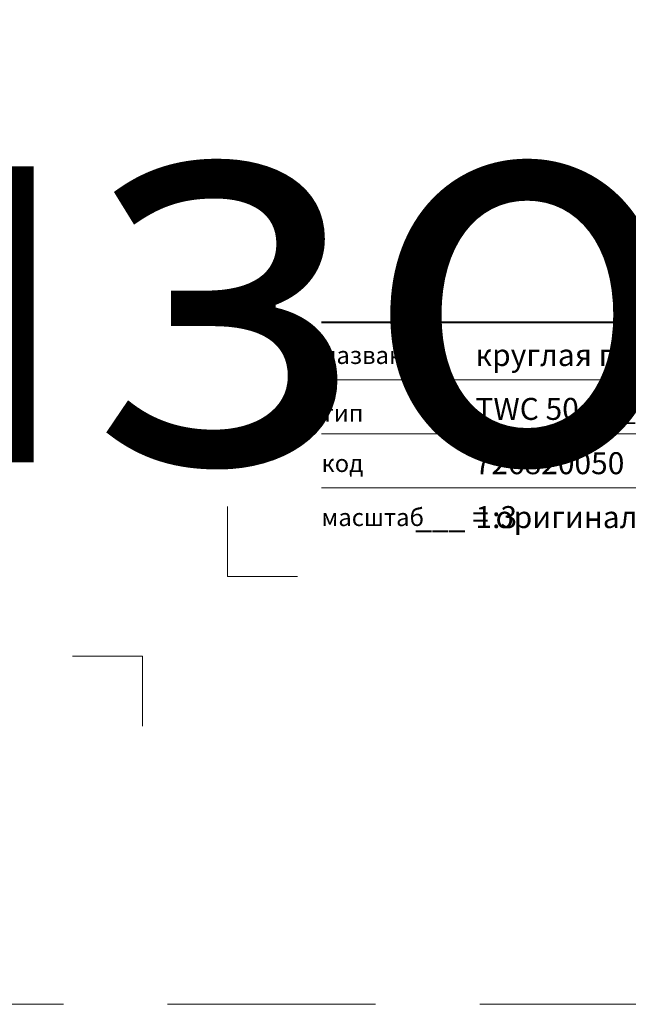
# Model space of a CAD drawing. Units: millimetres. Extents: x -6858 to 5968, y -8842 to 21953.
# Drawn here: x 52 to 234, y 10958 to 11254 of the extents above; entities that cross this region are included whole.
import ezdxf
from ezdxf.enums import TextEntityAlignment as Align

# ---------------------------------------------------------------- set-up
doc = ezdxf.new("R2010")
doc.units = ezdxf.units.MM
doc.linetypes.add('HIDDEN2', pattern=[0.1875, 0.125, -0.0625])
doc.layers.get('DEFPOINTS').update_dxf_attribs({"color": 254, "lineweight": 30})
doc.layers.add('TOPWET_VYKRESOVE_POLE', color=254, linetype='Continuous', lineweight=13)
doc.layers.add('Vrstva 4', color=255, linetype='Continuous')
doc.layers.add('Vrstva 5', color=250, linetype='Continuous')
doc.styles.add('BOLD_ARIAL_NARROW', font='ARIALNB.TTF')
doc.styles.add('REGULAR_ARIAL_NARROW', font='ARIALN.TTF')
doc.styles.add('VERDANA_TEXT', font='verdanai.ttf', dxfattribs={"height": 1})

# ---------------------------------------------------------------- blocks, each defined once
blk = doc.blocks.new('*U1901')
at = {"layer": 'Vrstva 4', "color": 8, "lineweight": 5, "ltscale": 0.1, "true_color": 0x828282}
for points in [[(-98.5, 8), (-105.5, 8), (-105.5, 15)], [(-114, -7), (-114, 0), (-121, 0)]]:
    blk.add_lwpolyline(points, dxfattribs=at)
at = {"layer": 'Vrstva 5', "color": 7, "lineweight": 40}
blk.add_lwpolyline([(-96.089, 33.445), (79.047, 33.445)], dxfattribs=at)
at = {"layer": 'Vrstva 5', "color": 7, "lineweight": 9}
for points in [[(-96.089, 27.661), (15.914, 27.661)], [(-96.089, 22.253), (15.764, 22.253)], [(-96.089, 16.845), (15.764, 16.845)]]:
    blk.add_lwpolyline(points, dxfattribs=at)
at = {"color": 7, "char_height": 1.75, "attachment_point": 7, "style": 'REGULAR_ARIAL_NARROW'}
for s, insert in [('{\\fArial Narrow|b0|i0|c204|p34;название}', (-96.089, 29.261)), ('{\\fArial Narrow|b0|i0|c204|p34;тип}', (-96.089, 23.471)), ('{\\fArial Narrow|b0|i0|c204|p34;код}', (-96.089, 18.445)), ('{\\fArial Narrow|b0|i0|c204|p34;масштаб}', (-96.089, 13.037))]:
    blk.add_mtext(s, dxfattribs=dict(at, insert=insert))
at = {"color": 7}
for tag, height, style, p in [('01_OZNAČENÍ_VÝKRESU', 3, 'BOLD_ARIAL_NARROW', (87.5, 284.232)), ('08_REZERVNÍ_POLE', 2.2, 'REGULAR_ARIAL_NARROW', (5.164, 12.832))]:
    blk.add_attdef(tag, text='', height=height, dxfattribs=dict(at, style=style)).set_placement(p, align=Align.RIGHT)
for tag, p, style in [('02_NADPIS_HLAVNÍ', (-80.675, 29.055), 'BOLD_ARIAL_NARROW'), ('03_TYP', (-80.675, 23.66), 'BOLD_ARIAL_NARROW'), ('06_VÁHA_KG', (-7.964, 23.66), 'REGULAR_ARIAL_NARROW'), ('04_KÓD_NEBO_PODNADPIS', (-82.105, 18.227), 'REGULAR_ARIAL_NARROW'), ('07_MATERIÁL', (-7.964, 18.227), 'REGULAR_ARIAL_NARROW'), ('05_MĚŘÍTKO', (-80.675, 12.832), 'REGULAR_ARIAL_NARROW')]:
    blk.add_attdef(tag, p, '', height=2.2, dxfattribs=dict(at, style=style))

msp = doc.modelspace()

# ---------------------------------------------------------------- linework, layer by layer
at = {"layer": 'DEFPOINTS', "linetype": 'HIDDEN2', "lineweight": 5, "ltscale": 500}
msp.add_line((4283.38832, 10958.00002), (-4448.60347, 10957.99996), dxfattribs=at)

# ---------------------------------------------------------------- block references
at = {"layer": 'TOPWET_VYKRESOVE_POLE', "ltscale": 40}
ref = msp.add_blockref('*U1901', (430.3883, 11062.49998), dxfattribs=dict(at, xscale=3, yscale=3, zscale=3))
ref.add_attrib('02_NADPIS_HLAVNÍ', 'круглая парапетная воронка', (188.36311, 11149.66612), dxfattribs={"layer": '0', "color": 7, "height": 6.6, "style": 'BOLD_ARIAL_NARROW'})
ref.add_attrib('05_TYP', 'TWC 50 ___ x0', (188.36311, 11133.48028), dxfattribs={"layer": '0', "color": 7, "height": 6.6, "style": 'BOLD_ARIAL_NARROW'})
ref.add_attrib('04_KÓD_NEBO_PODNADPIS', '  726820050', (184.07311, 11117.18119), dxfattribs={"layer": '0', "color": 7, "height": 6.6, "style": 'REGULAR_ARIAL_NARROW'})
ref.add_attrib('06_MĚŘÍTKO', '1:3', (188.36311, 11100.99557), dxfattribs={"layer": '0', "color": 7, "height": 6.6, "style": 'REGULAR_ARIAL_NARROW'})
ref.add_attrib('07_REZERVNÍ_POLE', '___ = оригинальный гидроизоляционный фартук (TPO, STE,...)', dxfattribs={"layer": '0', "color": 7, "height": 6.6, "style": 'REGULAR_ARIAL_NARROW'}).set_placement((445.88046, 11100.99557), align=Align.RIGHT)

# ---------------------------------------------------------------- texts
at = {"layer": 'DEFPOINTS', "lineweight": 5, "style": 'VERDANA_TEXT'}
msp.add_text('оригинальный гидроизоляционный фартук', height=120, dxfattribs=at).set_placement((-1739.52429, 11180.72228), align=Align.MIDDLE_LEFT)

doc.saveas('drawing.dxf')
